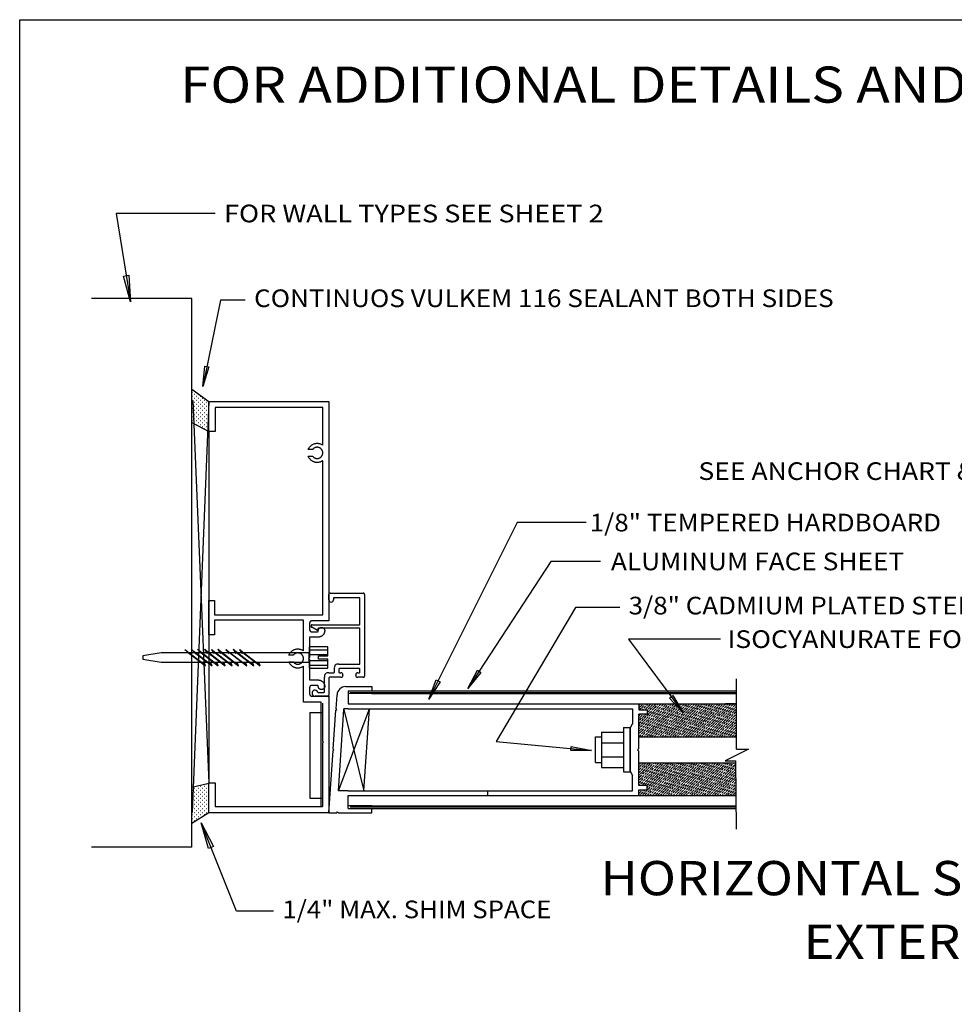
# Model space of a CAD drawing. Units: inches. Extents: x 6 to 211, y 2 to 139.
# Drawn here: x 6 to 71, y 71 to 139 of the extents above; entities that cross this region are included whole.
import ezdxf
from ezdxf.enums import TextEntityAlignment as Align

# ---------------------------------------------------------------- set-up
doc = ezdxf.new("R2010")
doc.units = ezdxf.units.IN
doc.header["$MEASUREMENT"] = 0
for name, color, linetype, true_color in [('1', 7, 'Continuous', 0xffffff), ('2', 7, 'Continuous', 0xffffff), ('4', 7, 'Continuous', 0xffffff), ('5', 7, 'Continuous', 0xffffff)]:
    doc.layers.add(name, color=color, linetype=linetype, true_color=true_color)
pattern_1 = [(45, (0, 0), (-0.139017, 0.03971914), [0.17553547, -0.0351071, 0.00702142, -0.0351071])]
pattern_2 = [(0, (0, 0), (0.14042837, 0.14042837), [0.02808567, -0.25277107])]

msp = doc.modelspace()

# ---------------------------------------------------------------- hatches: boundary and pattern name
at = {"layer": '1', "linetype": 'Continuous', "ltscale": 0.059251}
h = msp.add_hatch(dxfattribs=at)
h.set_pattern_fill('DC_DOTS', scale=0.47401, style=0, pattern_type=2)
h.set_pattern_definition(pattern_2)
h.paths.add_polyline_path([(18.244, 113.376), (18.244, 111.081), (19.429, 110.459), (19.429, 112.533)])
h = msp.add_hatch(dxfattribs=at)
h.set_pattern_fill('DC_DOTS', scale=0.47401, style=0, pattern_type=2)
h.set_pattern_definition(pattern_2)
h.paths.add_polyline_path([(18.244, 85.828), (18.244, 83.356), (19.429, 84.092), (19.429, 86.166)])
at = {"layer": '5', "linetype": 'Continuous', "ltscale": 0.029626}
h = msp.add_hatch(dxfattribs=at)
h.set_pattern_fill('DC_ANSI36', scale=0.237005, style=0, pattern_type=2)
h.set_pattern_definition(pattern_1)
h.paths.add_polyline_path([(49.137, 89.34), (55.889, 89.34), (55.889, 91.622), (49.137, 91.622), (49.137, 91.59), (49.137, 91.293), (49.137, 91.218), (49.732, 91.218), (49.732, 90.92), (49.137, 90.92)])
h = msp.add_hatch(dxfattribs=at)
h.set_pattern_fill('DC_ANSI36', scale=0.237005, style=0, pattern_type=2)
h.set_pattern_definition(pattern_1)
h.paths.add_polyline_path([(49.137, 85.686), (49.732, 85.686), (49.732, 85.984), (49.137, 85.984), (49.137, 86.058), (49.137, 87.486), (49.178, 87.555), (55.781, 87.555), (55.859, 87.486), (55.873, 85.344), (55.781, 85.282), (49.178, 85.282), (49.137, 85.344), (49.137, 85.642)])

# ---------------------------------------------------------------- linework, layer by layer
at = {"layer": '1', "color": 7, "linetype": 'Continuous', "ltscale": 0.512301}
msp.add_line((6.343, 138.934), (6.343, 138.934), dxfattribs=at)
at = {"layer": '1', "color": 7, "linetype": 'Continuous', "ltscale": 9.480198}
for p, q in [((18.244, 119.643), (11.299, 119.643)), ((18.244, 81.722), (18.244, 119.643)), ((18.244, 113.376), (19.429, 112.533)), ((19.429, 112.533), (18.259, 84.121)), ((18.318, 112.611), (19.429, 86.166)), ((18.244, 111.081), (19.429, 110.459)), ((19.429, 110.459), (19.429, 86.166)), ((19.429, 86.122), (18.244, 85.828)), ((19.429, 84.092), (18.244, 83.356)), ((18.244, 81.722), (11.299, 81.722))]:
    msp.add_line(p, q, dxfattribs=at)
at = {"layer": '1', "color": 7, "linetype": 'Continuous', "ltscale": 0.291108}
for p, q in [((17.761, 95.392), (19.121, 94.348)), ((18.203, 95.398), (19.563, 94.354)), ((18.627, 95.398), (19.987, 94.354)), ((19.121, 95.398), (20.481, 94.354)), ((19.121, 95.398), (19.31, 95.111)), ((19.598, 95.385), (20.958, 94.341)), ((19.598, 95.385), (19.788, 95.098)), ((20.038, 95.398), (21.398, 94.354)), ((20.038, 95.398), (20.228, 95.111)), ((20.603, 95.387), (21.963, 94.342)), ((20.603, 95.387), (20.793, 95.099)), ((21.099, 95.396), (22.459, 94.352)), ((21.099, 95.396), (21.289, 95.109)), ((21.539, 95.385), (22.899, 94.341)), ((21.539, 95.385), (21.729, 95.098)), ((26.366, 95.36), (27.646, 95.36)), ((17.905, 95.245), (19.197, 94.253)), ((18.347, 95.251), (19.639, 94.26)), ((18.771, 95.251), (20.063, 94.26)), ((19.265, 95.251), (20.557, 94.26)), ((19.356, 95.111), (19.265, 95.251)), ((19.742, 95.238), (21.034, 94.246)), ((19.834, 95.098), (19.742, 95.238)), ((20.182, 95.251), (21.474, 94.26)), ((20.274, 95.111), (20.182, 95.251)), ((20.747, 95.24), (22.039, 94.248)), ((20.838, 95.099), (20.747, 95.24)), ((21.243, 95.249), (22.535, 94.257)), ((21.335, 95.109), (21.243, 95.249)), ((21.683, 95.238), (22.975, 94.246)), ((21.775, 95.098), (21.683, 95.238)), ((26.366, 94.507), (26.366, 95.146)), ((26.366, 95.037), (27.646, 95.037)), ((19.121, 94.348), (19.062, 94.506)), ((19.197, 94.253), (19.102, 94.506)), ((19.563, 94.354), (19.504, 94.513)), ((19.639, 94.26), (19.544, 94.513)), ((19.987, 94.354), (19.927, 94.513)), ((20.063, 94.26), (19.968, 94.513)), ((20.481, 94.354), (20.421, 94.513)), ((20.557, 94.26), (20.462, 94.513)), ((20.958, 94.341), (20.899, 94.499)), ((21.034, 94.246), (20.939, 94.499)), ((21.398, 94.354), (21.339, 94.513)), ((21.474, 94.26), (21.379, 94.513)), ((21.963, 94.342), (21.903, 94.501)), ((22.039, 94.248), (21.944, 94.501)), ((22.459, 94.352), (22.4, 94.51)), ((22.535, 94.257), (22.44, 94.51)), ((22.899, 94.341), (22.84, 94.499)), ((22.975, 94.246), (22.88, 94.499)), ((26.366, 94.616), (27.646, 94.616)), ((26.366, 94.293), (27.646, 94.293))]:
    msp.add_line(p, q, dxfattribs=at)
at = {"layer": '1', "color": 7, "linetype": 'Continuous', "ltscale": 14.023697}
for p, q in [((28.375, 85.615), (30.515, 91.289)), ((28.759, 91.24), (30.128, 85.614)), ((30.128, 85.614), (30.515, 91.289))]:
    msp.add_line(p, q, dxfattribs=at)
at = {"layer": '1', "color": 7, "linetype": 'Continuous', "ltscale": 0.512301}
msp.add_lwpolyline([(6.343, 2.265), (6.343, 138.934), (211.346, 138.934), (211.346, 2.265), (6.343, 2.265)], close=True, dxfattribs=at)
at = {"layer": '1', "color": 7, "linetype": 'Continuous', "ltscale": 0.151032}
for points in [[(19.858, 125.533), (13.018, 125.533), (13.995, 119.426)], [(21.934, 119.548), (20.224, 119.548), (19.003, 113.563)], [(45.507, 104.159), (40.743, 104.159), (34.636, 91.945)], [(46.484, 101.472), (43.064, 101.472), (37.324, 92.678)], [(47.827, 98.296), (44.774, 98.296), (39.278, 89.013), (45.873, 88.403)], [(54.789, 96.098), (48.438, 96.098), (52.224, 90.968)], [(23.888, 77.288), (21.323, 77.288), (18.881, 83.395)]]:
    msp.add_lwpolyline(points, dxfattribs=at)
for points in [[(13.887, 121.263), (13.995, 119.426), (13.525, 121.205), (13.887, 121.263)], [(19.426, 114.928), (19.003, 113.563), (19.148, 114.985), (19.426, 114.928)], [(35.4, 93.153), (34.636, 91.945), (35.145, 93.28), (35.4, 93.153)], [(38.22, 93.791), (37.324, 92.678), (37.982, 93.946), (38.22, 93.791)], [(51.494, 92.196), (52.224, 90.968), (51.266, 92.027), (51.494, 92.196)], [(44.47, 88.675), (45.873, 88.403), (44.444, 88.392), (44.47, 88.675)], [(19.391, 81.627), (18.881, 83.395), (19.731, 81.763), (19.391, 81.627)]]:
    msp.add_lwpolyline(points, close=True, dxfattribs=at)
at = {"layer": '1', "color": 7, "linetype": 'Continuous', "ltscale": 9.480198}
msp.add_lwpolyline([(19.429, 112.533), (27.724, 112.533), (27.724, 97.355), (26.534, 97.355), (26.527, 97.355), (26.519, 97.354), (26.511, 97.353), (26.504, 97.352), (26.496, 97.35), (26.489, 97.348), (26.482, 97.345), (26.474, 97.342), (26.468, 97.339), (26.461, 97.335), (26.454, 97.331), (26.448, 97.327), (26.442, 97.322), (26.436, 97.317), (26.43, 97.312), (26.425, 97.306), (26.42, 97.3), (26.415, 97.294), (26.411, 97.288), (26.407, 97.281), (26.403, 97.275), (26.4, 97.268), (26.397, 97.261), (26.394, 97.253), (26.392, 97.246), (26.39, 97.238), (26.389, 97.231), (26.388, 97.223), (26.387, 97.216), (26.387, 97.208), (26.387, 96.758), (26.387, 96.75), (26.388, 96.742), (26.389, 96.735), (26.39, 96.727), (26.392, 96.72), (26.394, 96.712), (26.397, 96.705), (26.4, 96.698), (26.403, 96.691), (26.407, 96.684), (26.411, 96.678), (26.415, 96.671), (26.42, 96.665), (26.425, 96.659), (26.43, 96.654), (26.436, 96.648), (26.442, 96.643), (26.448, 96.639), (26.454, 96.634), (26.461, 96.63), (26.468, 96.627), (26.474, 96.623), (26.482, 96.62), (26.489, 96.618), (26.496, 96.616), (26.504, 96.614), (26.511, 96.612), (26.519, 96.611), (26.527, 96.611), (26.534, 96.611), (26.913, 96.611), (26.915, 96.611), (26.918, 96.611), (26.922, 96.611), (26.926, 96.612), (26.929, 96.612), (26.933, 96.613), (26.937, 96.615), (26.94, 96.616), (26.943, 96.617), (26.947, 96.619), (26.95, 96.621), (26.953, 96.623), (26.956, 96.625), (26.959, 96.627), (26.962, 96.63), (26.965, 96.632), (26.967, 96.635), (26.969, 96.638), (26.972, 96.641), (26.974, 96.644), (26.976, 96.647), (26.977, 96.651), (26.979, 96.654), (26.98, 96.657), (26.981, 96.661), (26.982, 96.664), (26.983, 96.668), (26.984, 96.672), (26.984, 96.675), (26.985, 96.679), (26.985, 96.683), (26.985, 96.695), (26.985, 96.706), (26.987, 96.718), (26.989, 96.729), (26.991, 96.741), (26.994, 96.752), (26.998, 96.763), (27.002, 96.774), (27.007, 96.784), (27.013, 96.795), (27.019, 96.805), (27.025, 96.815), (27.032, 96.824), (27.039, 96.833), (27.047, 96.841), (27.056, 96.85), (27.064, 96.857), (27.073, 96.865), (27.083, 96.871), (27.093, 96.878), (27.103, 96.883), (27.113, 96.889), (27.124, 96.893), (27.135, 96.897), (27.146, 96.901), (27.157, 96.904), (27.169, 96.906), (27.18, 96.908), (27.192, 96.909), (27.204, 96.909), (27.215, 96.909), (27.227, 96.908), (27.239, 96.907), (27.25, 96.905), (27.261, 96.903), (27.273, 96.899), (27.284, 96.896), (27.295, 96.891), (27.305, 96.887), (27.316, 96.881), (27.326, 96.875), (27.335, 96.869), (27.345, 96.862), (27.354, 96.854), (27.362, 96.847), (27.37, 96.838), (27.378, 96.83), (27.385, 96.82), (27.392, 96.811), (27.398, 96.801), (27.404, 96.791), (27.409, 96.78), (27.414, 96.77), (27.418, 96.759), (27.422, 96.748), (27.424, 96.736), (27.427, 96.725), (27.428, 96.713), (27.43, 96.702), (27.43, 96.69), (27.43, 96.687), (27.429, 96.663), (27.428, 96.64), (27.425, 96.617), (27.42, 96.594), (27.415, 96.571), (27.408, 96.549), (27.401, 96.527), (27.392, 96.505), (27.382, 96.484), (27.37, 96.464), (27.358, 96.444), (27.345, 96.425), (27.331, 96.406), (27.316, 96.388), (27.3, 96.371), (27.283, 96.355), (27.265, 96.34), (27.246, 96.326), (27.227, 96.313), (27.207, 96.301), (27.187, 96.29), (27.166, 96.279), (27.144, 96.271), (27.122, 96.263), (27.1, 96.256), (27.077, 96.251), (27.054, 96.246), (27.031, 96.243), (27.008, 96.242), (26.985, 96.241), (26.387, 96.241), (26.387, 94.828), (26.316, 94.757), (26.387, 94.686), (26.387, 93.274), (26.985, 93.274), (27.008, 93.273), (27.031, 93.271), (27.054, 93.268), (27.077, 93.264), (27.1, 93.258), (27.122, 93.252), (27.144, 93.244), (27.166, 93.235), (27.187, 93.225), (27.207, 93.214), (27.227, 93.202), (27.246, 93.189), (27.265, 93.174), (27.283, 93.159), (27.3, 93.143), (27.316, 93.126), (27.331, 93.108), (27.345, 93.09), (27.358, 93.071), (27.37, 93.051), (27.382, 93.03), (27.392, 93.009), (27.401, 92.988), (27.408, 92.966), (27.415, 92.943), (27.42, 92.921), (27.425, 92.898), (27.428, 92.875), (27.429, 92.851), (27.43, 92.828), (27.43, 92.816), (27.429, 92.805), (27.427, 92.793), (27.425, 92.782), (27.423, 92.77), (27.419, 92.759), (27.415, 92.748), (27.411, 92.737), (27.406, 92.727), (27.4, 92.717), (27.394, 92.707), (27.388, 92.697), (27.38, 92.688), (27.373, 92.679), (27.365, 92.671), (27.356, 92.663), (27.348, 92.655), (27.338, 92.648), (27.329, 92.641), (27.319, 92.635), (27.308, 92.63), (27.298, 92.625), (27.287, 92.62), (27.276, 92.616), (27.265, 92.613), (27.254, 92.61), (27.242, 92.608), (27.231, 92.607), (27.219, 92.606), (27.207, 92.605), (27.196, 92.606), (27.184, 92.607), (27.172, 92.608), (27.161, 92.61), (27.15, 92.613), (27.138, 92.616), (27.127, 92.62), (27.117, 92.625), (27.106, 92.63), (27.096, 92.635), (27.086, 92.641), (27.076, 92.648), (27.067, 92.655), (27.058, 92.663), (27.05, 92.671), (27.042, 92.679), (27.034, 92.688), (27.027, 92.697), (27.02, 92.707), (27.014, 92.717), (27.009, 92.727), (27.004, 92.737), (26.999, 92.748), (26.995, 92.759), (26.992, 92.77), (26.989, 92.782), (26.987, 92.793), (26.986, 92.805), (26.985, 92.816), (26.985, 92.828), (26.985, 92.832), (26.985, 92.833), (26.984, 92.837), (26.984, 92.84), (26.984, 92.844), (26.983, 92.848), (26.982, 92.851), (26.981, 92.855), (26.98, 92.858), (26.978, 92.862), (26.977, 92.865), (26.975, 92.868), (26.973, 92.872), (26.971, 92.875), (26.969, 92.878), (26.966, 92.88), (26.964, 92.883), (26.961, 92.886), (26.958, 92.888), (26.955, 92.89), (26.952, 92.892), (26.949, 92.894), (26.946, 92.896), (26.942, 92.898), (26.939, 92.899), (26.935, 92.9), (26.932, 92.902), (26.928, 92.902), (26.925, 92.903), (26.921, 92.904), (26.917, 92.904), (26.913, 92.904), (26.534, 92.904), (26.527, 92.904), (26.519, 92.903), (26.511, 92.902), (26.504, 92.901), (26.496, 92.899), (26.489, 92.897), (26.482, 92.894), (26.474, 92.891), (26.468, 92.888), (26.461, 92.884), (26.454, 92.88), (26.448, 92.876), (26.442, 92.871), (26.436, 92.866), (26.43, 92.861), (26.425, 92.855), (26.42, 92.849), (26.415, 92.843), (26.411, 92.837), (26.407, 92.83), (26.403, 92.824), (26.4, 92.817), (26.397, 92.81), (26.394, 92.802), (26.392, 92.795), (26.39, 92.788), (26.389, 92.78), (26.388, 92.772), (26.387, 92.765), (26.387, 92.757), (26.387, 92.307), (26.387, 92.299), (26.388, 92.291), (26.389, 92.284), (26.39, 92.276), (26.392, 92.269), (26.394, 92.261), (26.397, 92.254), (26.4, 92.247), (26.403, 92.24), (26.407, 92.233), (26.411, 92.227), (26.415, 92.22), (26.42, 92.214), (26.425, 92.208), (26.43, 92.203), (26.436, 92.197), (26.442, 92.192), (26.448, 92.188), (26.454, 92.183), (26.461, 92.179), (26.468, 92.176), (26.474, 92.172), (26.482, 92.169), (26.489, 92.167), (26.496, 92.165), (26.504, 92.163), (26.511, 92.162), (26.519, 92.161), (26.527, 92.16), (26.534, 92.16), (27.724, 92.16), (27.724, 84.092), (19.429, 84.092), (19.429, 86.166), (19.855, 86.166), (19.855, 84.519), (27.179, 84.519), (27.179, 91.733), (25.961, 91.733), (25.961, 94.219), (25.932, 94.2), (25.902, 94.182), (25.872, 94.165), (25.84, 94.15), (25.808, 94.137), (25.775, 94.126), (25.742, 94.116), (25.708, 94.108), (25.674, 94.102), (25.64, 94.097), (25.605, 94.095), (25.57, 94.094), (25.536, 94.095), (25.501, 94.098), (25.466, 94.102), (25.432, 94.109), (25.399, 94.117), (25.365, 94.127), (25.333, 94.138), (25.301, 94.152), (25.269, 94.167), (25.239, 94.183), (25.209, 94.202), (25.181, 94.221), (25.153, 94.243), (25.127, 94.265), (25.102, 94.289), (25.078, 94.315), (25.055, 94.341), (25.034, 94.369), (25.015, 94.397), (24.996, 94.427), (24.98, 94.458), (24.965, 94.489), (24.952, 94.52), (25.264, 94.52), (25.276, 94.505), (25.29, 94.49), (25.304, 94.476), (25.319, 94.462), (25.335, 94.449), (25.351, 94.437), (25.368, 94.426), (25.386, 94.416), (25.404, 94.407), (25.423, 94.398), (25.442, 94.391), (25.461, 94.385), (25.481, 94.379), (25.501, 94.375), (25.521, 94.372), (25.541, 94.37), (25.561, 94.369), (25.582, 94.369), (25.602, 94.37), (25.622, 94.372), (25.642, 94.375), (25.662, 94.379), (25.682, 94.384), (25.701, 94.391), (25.72, 94.398), (25.739, 94.406), (25.757, 94.415), (25.775, 94.426), (25.792, 94.437), (25.808, 94.449), (25.824, 94.461), (25.839, 94.475), (25.854, 94.489), (25.867, 94.505), (25.88, 94.52), (25.892, 94.537), (25.903, 94.554), (25.913, 94.571), (25.923, 94.59), (25.931, 94.608), (25.938, 94.627), (25.945, 94.646), (25.95, 94.666), (25.954, 94.686), (25.957, 94.706), (25.959, 94.726), (25.961, 94.747), (25.961, 94.767), (25.959, 94.787), (25.957, 94.808), (25.954, 94.828), (25.95, 94.848), (25.945, 94.867), (25.939, 94.887), (25.931, 94.906), (25.923, 94.924), (25.914, 94.942), (25.904, 94.96), (25.893, 94.977), (25.881, 94.994), (25.868, 95.009), (25.854, 95.025), (25.84, 95.039), (25.825, 95.053), (25.809, 95.065), (25.793, 95.077), (25.775, 95.088), (25.758, 95.099), (25.74, 95.108), (25.721, 95.116), (25.702, 95.124), (25.683, 95.13), (25.663, 95.135), (25.643, 95.139), (25.623, 95.143), (25.603, 95.145), (25.583, 95.146), (25.562, 95.146), (25.542, 95.145), (25.522, 95.143), (25.502, 95.14), (25.482, 95.135), (25.462, 95.13), (25.443, 95.124), (25.424, 95.117), (25.405, 95.108), (25.387, 95.099), (25.369, 95.089), (25.352, 95.078), (25.336, 95.066), (25.32, 95.053), (25.305, 95.04), (25.29, 95.025), (25.277, 95.01), (25.264, 94.994), (24.952, 94.994), (24.965, 95.026), (24.98, 95.058), (24.997, 95.088), (25.015, 95.118), (25.035, 95.147), (25.056, 95.174), (25.078, 95.201), (25.102, 95.226), (25.127, 95.25), (25.154, 95.272), (25.181, 95.294), (25.21, 95.313), (25.239, 95.332), (25.27, 95.348), (25.301, 95.363), (25.333, 95.377), (25.366, 95.388), (25.399, 95.398), (25.433, 95.406), (25.467, 95.413), (25.502, 95.417), (25.536, 95.42), (25.571, 95.421), (25.606, 95.42), (25.64, 95.417), (25.675, 95.413), (25.709, 95.407), (25.743, 95.399), (25.776, 95.389), (25.809, 95.377), (25.841, 95.364), (25.872, 95.349), (25.903, 95.332), (25.933, 95.314), (25.961, 95.295), (25.961, 97.402), (19.808, 97.402), (19.808, 96.407), (19.429, 96.407), (19.429, 98.777), (19.808, 98.777), (19.808, 97.781), (27.297, 97.781), (27.297, 108.44), (27.269, 108.42), (27.239, 108.402), (27.208, 108.386), (27.177, 108.371), (27.145, 108.357), (27.112, 108.346), (27.079, 108.336), (27.045, 108.328), (27.011, 108.322), (26.976, 108.317), (26.942, 108.315), (26.907, 108.314), (26.872, 108.315), (26.838, 108.318), (26.803, 108.322), (26.769, 108.329), (26.735, 108.337), (26.702, 108.347), (26.669, 108.359), (26.637, 108.372), (26.606, 108.387), (26.575, 108.404), (26.546, 108.422), (26.517, 108.442), (26.49, 108.463), (26.463, 108.486), (26.438, 108.51), (26.414, 108.535), (26.392, 108.561), (26.371, 108.589), (26.351, 108.618), (26.333, 108.647), (26.317, 108.678), (26.302, 108.709), (26.289, 108.741), (26.601, 108.741), (26.613, 108.726), (26.626, 108.71), (26.641, 108.696), (26.656, 108.682), (26.672, 108.67), (26.688, 108.658), (26.705, 108.646), (26.723, 108.636), (26.741, 108.627), (26.759, 108.619), (26.778, 108.611), (26.798, 108.605), (26.817, 108.6), (26.837, 108.596), (26.857, 108.592), (26.878, 108.59), (26.898, 108.589), (26.918, 108.589), (26.939, 108.59), (26.959, 108.592), (26.979, 108.595), (26.999, 108.6), (27.019, 108.605), (27.038, 108.611), (27.057, 108.618), (27.076, 108.627), (27.094, 108.636), (27.111, 108.646), (27.128, 108.657), (27.145, 108.669), (27.161, 108.682), (27.176, 108.695), (27.19, 108.71), (27.204, 108.725), (27.217, 108.741), (27.229, 108.757), (27.24, 108.774), (27.25, 108.792), (27.259, 108.81), (27.268, 108.828), (27.275, 108.847), (27.281, 108.867), (27.287, 108.886), (27.291, 108.906), (27.294, 108.926), (27.296, 108.947), (27.297, 108.967), (27.297, 108.987), (27.296, 109.008), (27.294, 109.028), (27.291, 109.048), (27.287, 109.068), (27.281, 109.088), (27.275, 109.107), (27.268, 109.126), (27.26, 109.144), (27.25, 109.163), (27.24, 109.18), (27.229, 109.197), (27.217, 109.214), (27.205, 109.23), (27.191, 109.245), (27.177, 109.259), (27.161, 109.273), (27.146, 109.286), (27.129, 109.298), (27.112, 109.309), (27.095, 109.319), (27.076, 109.328), (27.058, 109.337), (27.039, 109.344), (27.02, 109.35), (27, 109.355), (26.98, 109.36), (26.96, 109.363), (26.94, 109.365), (26.919, 109.366), (26.899, 109.366), (26.879, 109.365), (26.858, 109.363), (26.838, 109.36), (26.818, 109.356), (26.799, 109.35), (26.779, 109.344), (26.76, 109.337), (26.742, 109.329), (26.724, 109.319), (26.706, 109.309), (26.689, 109.298), (26.672, 109.286), (26.657, 109.273), (26.641, 109.26), (26.627, 109.246), (26.613, 109.23), (26.601, 109.215), (26.289, 109.215), (26.302, 109.247), (26.317, 109.278), (26.334, 109.309), (26.352, 109.338), (26.371, 109.367), (26.392, 109.395), (26.415, 109.421), (26.439, 109.446), (26.464, 109.47), (26.49, 109.493), (26.518, 109.514), (26.547, 109.534), (26.576, 109.552), (26.607, 109.568), (26.638, 109.583), (26.67, 109.597), (26.703, 109.608), (26.736, 109.618), (26.77, 109.627), (26.804, 109.633), (26.838, 109.637), (26.873, 109.64), (26.908, 109.641), (26.943, 109.64), (26.977, 109.638), (27.012, 109.633), (27.046, 109.627), (27.08, 109.619), (27.113, 109.609), (27.146, 109.597), (27.178, 109.584), (27.209, 109.569), (27.24, 109.553), (27.269, 109.535), (27.297, 109.515), (27.297, 112.106), (19.855, 112.106), (19.855, 110.459), (19.429, 110.459), (19.429, 112.533)], close=True, dxfattribs=at)
at = {"layer": '1', "color": 7, "linetype": 'Continuous', "ltscale": 0.291108}
msp.add_lwpolyline([(27.646, 94.08), (27.646, 94.72), (27.006, 94.72), (27.006, 94.933), (27.646, 94.933), (27.646, 95.573), (26.366, 95.573), (26.366, 95.146), (16.13, 95.146), (14.85, 94.933), (14.85, 94.72), (16.13, 94.507), (26.366, 94.507), (26.366, 94.08), (27.646, 94.08)], close=True, dxfattribs=at)
at = {"layer": '2', "color": 7, "linetype": 'Continuous', "ltscale": 7.011848}
for p, q in [((27.724, 98.809), (27.724, 99.195)), ((27.797, 99.269), (30.099, 99.269)), ((28.027, 98.892), (28.027, 98.809)), ((29.795, 98.965), (28.101, 98.965)), ((29.868, 97.169), (29.868, 98.892)), ((30.172, 99.195), (30.172, 93.536)), ((26.5, 96.988), (26.5, 97.022)), ((26.924, 96.702), (26.537, 96.925)), ((26.574, 97.095), (29.795, 97.095)), ((26.96, 96.777), (26.96, 96.723)), ((29.795, 96.85), (27.034, 96.85)), ((29.868, 94.436), (29.868, 96.777)), ((28.096, 93.839), (28.096, 94.059)), ((28.399, 94.363), (29.795, 94.363)), ((28.399, 93.986), (28.399, 93.839)), ((29.795, 94.059), (28.473, 94.059)), ((29.868, 93.839), (29.868, 93.986)), ((27.421, 92.478), (27.421, 93.462)), ((27.724, 93.766), (28.023, 93.766)), ((27.724, 93.389), (27.724, 92.233)), ((28.546, 93.462), (27.797, 93.462)), ((28.473, 93.766), (28.546, 93.766)), ((28.693, 93.619), (28.693, 93.609)), ((29.575, 93.609), (29.575, 93.619)), ((29.721, 93.766), (29.795, 93.766)), ((30.099, 93.462), (29.721, 93.462)), ((27.651, 92.16), (26.777, 92.16)), ((27.009, 92.405), (27.347, 92.405))]:
    msp.add_line(p, q, dxfattribs=at)
at = {"layer": '2', "color": 7, "linetype": 'Continuous', "ltscale": 5.258884}
for p, q in [((28.874, 92.812), (30.698, 92.812)), ((30.698, 92.812), (30.698, 92.526)), ((28.214, 91.277), (28.281, 92.257)), ((29.061, 92.526), (30.698, 92.526)), ((29.061, 92.526), (29.061, 91.622)), ((30.698, 92.336), (29.061, 92.336)), ((29.199, 92.418), (55.889, 92.418)), ((30.698, 92.526), (55.889, 92.526)), ((30.698, 92.336), (55.889, 92.336)), ((28.759, 91.24), (28.762, 91.289)), ((29.061, 91.289), (28.762, 91.289)), ((29.061, 91.622), (31.402, 91.622)), ((29.061, 91.289), (48.708, 91.289)), ((31.402, 91.622), (49.137, 91.622)), ((49.137, 91.622), (55.889, 91.622)), ((55.889, 91.622), (55.136, 91.622))]:
    msp.add_line(p, q, dxfattribs=at)
at = {"layer": '2', "color": 7, "linetype": 'Continuous', "ltscale": 7.011848}
for centre, radius, start, end in [((27.782, 99.211), 0.0602, 75.5194, 194.5146), ((27.876, 98.809), 0.152, 180, 0), ((28.086, 98.907), 0.0602, 75.5194, 194.5146), ((29.81, 98.907), 0.0602, 345.4339, 104.6601), ((30.114, 99.211), 0.0602, 345.4447, 104.6743), ((26.542, 96.97), 0.0455, 156.4025, 263.8686), ((26.558, 97.037), 0.0602, 75.5093, 194.4907), ((26.938, 96.72), 0.0228, 233.0043, 7.3538), ((27.019, 96.792), 0.0602, 75.5093, 194.5167), ((29.81, 97.153), 0.0602, 255.2834, 14.6985), ((29.81, 96.792), 0.0602, 345.4357, 104.6663), ((28.337, 94.122), 0.249, 75.3637, 194.6426), ((28.458, 94.001), 0.0602, 75.4892, 194.4347), ((29.81, 94.421), 0.0602, 255.2817, 14.7705), ((29.81, 94.001), 0.0602, 345.5179, 104.6601), ((27.661, 93.525), 0.249, 75.3574, 194.6406), ((27.782, 93.404), 0.0602, 75.5233, 194.4427), ((28.038, 93.824), 0.0602, 255.3099, 14.7322), ((28.458, 93.824), 0.0602, 165.3091, 284.5624), ((28.577, 93.649), 0.12, 345.3889, 104.6792), ((28.577, 93.578), 0.12, 255.2926, 14.7154), ((29.691, 93.649), 0.12, 75.4005, 194.5905), ((29.691, 93.578), 0.12, 165.3043, 284.6275), ((29.81, 93.824), 0.0602, 255.2876, 14.7385), ((30.114, 93.52), 0.0602, 255.2838, 14.7082), ((26.754, 92.364), 0.206, 22.3671, 276.3987), ((26.99, 92.447), 0.046, 185.3555, 293.5115), ((27.362, 92.463), 0.0602, 255.2914, 14.6905), ((27.666, 92.218), 0.0602, 255.2935, 14.7145), ((27.668, 92.103), 0.0583, 345.3838, 104.6245)]:
    msp.add_arc(centre, radius, start, end, dxfattribs=at)
at = {"layer": '2', "color": 7, "linetype": 'Continuous', "ltscale": 5.258884}
msp.add_arc((28.874, 92.217), 0.595, 90, 176.09856, dxfattribs=at)
at = {"layer": '4', "color": 7, "linetype": 'Continuous', "ltscale": 5.258884}
for p, q in [((55.889, 88.479), (55.889, 93.35)), ((28.258, 91.229), (28.214, 91.277)), ((28.375, 85.615), (28.759, 91.24)), ((48.708, 91.289), (48.708, 90.236)), ((49.137, 91.622), (49.137, 91.218)), ((28.025, 88.5), (28.208, 91.182)), ((28.208, 91.182), (28.258, 91.229)), ((49.137, 91.218), (49.732, 91.218)), ((49.137, 88.547), (49.137, 90.92)), ((49.732, 90.92), (49.137, 90.92)), ((49.732, 91.218), (49.732, 90.92)), ((48.084, 89.98), (48.084, 86.924)), ((48.084, 89.98), (48.542, 89.98)), ((48.542, 89.939), (48.708, 90.236)), ((48.542, 89.98), (48.542, 86.924)), ((48.542, 86.965), (48.542, 89.939)), ((46.143, 89.344), (46.556, 89.344)), ((46.143, 87.56), (46.143, 89.344)), ((46.556, 89.674), (48.084, 89.674)), ((46.556, 89.674), (46.556, 88.452)), ((49.137, 89.34), (55.889, 89.34)), ((46.556, 88.936), (48.084, 88.936)), ((49.042, 88.452), (49.137, 88.547)), ((27.724, 84.092), (28.018, 88.405)), ((28.017, 88.388), (28.071, 88.439)), ((28.071, 88.439), (28.024, 88.49)), ((46.556, 88.452), (46.556, 87.23)), ((46.556, 87.968), (48.084, 87.968)), ((49.137, 88.357), (49.042, 88.452)), ((49.137, 85.984), (49.137, 88.357)), ((56.735, 88.479), (55.123, 87.674)), ((55.889, 88.479), (56.735, 88.479)), ((46.143, 87.56), (46.556, 87.56)), ((46.556, 87.23), (48.084, 87.23)), ((49.137, 87.555), (55.859, 87.555)), ((55.123, 87.674), (55.858, 87.674)), ((55.889, 82.964), (55.858, 87.674)), ((48.084, 86.924), (48.542, 86.924)), ((48.542, 86.965), (48.708, 86.668)), ((48.708, 85.615), (48.708, 86.668)), ((49.732, 85.984), (49.137, 85.984)), ((49.732, 85.686), (49.732, 85.984)), ((29.061, 85.615), (28.375, 85.615)), ((29.061, 85.615), (48.708, 85.615)), ((29.061, 84.378), (29.061, 85.282)), ((29.061, 85.282), (30.904, 85.282)), ((30.904, 85.282), (49.137, 85.282)), ((38.672, 85.615), (38.672, 85.282)), ((49.137, 85.686), (49.732, 85.686)), ((49.137, 85.282), (49.137, 85.686)), ((49.137, 85.282), (55.874, 85.282)), ((55.874, 85.282), (55.153, 85.282)), ((30.698, 84.568), (29.061, 84.568)), ((29.199, 84.495), (55.879, 84.495)), ((30.698, 84.568), (55.878, 84.568)), ((27.724, 84.092), (28.271, 84.092)), ((28.271, 84.092), (28.319, 84.163)), ((28.319, 84.163), (28.39, 84.092)), ((28.39, 84.092), (30.698, 84.092)), ((29.061, 84.378), (30.698, 84.378)), ((30.698, 84.378), (55.879, 84.378)), ((30.698, 84.092), (30.698, 84.378))]:
    msp.add_line(p, q, dxfattribs=at)
at = {"layer": '4', "color": 7, "linetype": 'Continuous', "ltscale": 7.011848}
for p, q in [((27.724, 92.089), (27.724, 84.092)), ((27.297, 89.026), (27.297, 91.662)), ((26.409, 91.036), (26.409, 85.111)), ((26.409, 91.036), (27.297, 91.036)), ((27.345, 88.979), (27.297, 89.026)), ((27.297, 88.932), (27.345, 88.979)), ((27.297, 84.59), (27.297, 88.932)), ((26.409, 85.111), (27.297, 85.111)), ((25.07, 84.519), (27.226, 84.519)), ((27.724, 84.092), (25.07, 84.092))]:
    msp.add_line(p, q, dxfattribs=at)
msp.add_arc((27.241, 84.575), 0.0578, 254.9583, 14.7309, dxfattribs=at)

# ---------------------------------------------------------------- texts
at = {"layer": '1', "color": 7, "linetype": 'Continuous'}
for s, height, width, p, p2 in [('FOR ADDITIONAL DETAILS AND SPECS SEE DWG A95214 SHEETS 1 TO 7', 2.5, 0.887563, (17.428, 133.196), (141.793, 133.196)), ('FOR WALL TYPES SEE SHEET 2', 1.22058, 0.890533, (20.468, 124.922), (46.711, 124.922)), ('CONTINUOS VULKEM 116 SEALANT BOTH SIDES', 1.22058, 0.910729, (22.545, 119.06), (62.616, 119.06)), ('SEE ANCHOR CHART & NOTES SHEET 3 OF 7 DWG A95214', 1.22058, 0.854199, (53.266, 107.107), (101.673, 107.107)), ('1/8" TEMPERED HARDBOARD', 1.22058, 0.904393, (45.751, 103.548), (70.036, 103.548)), ('ALUMINUM FACE SHEET', 1.22058, 0.942511, (47.217, 100.861), (67.486, 100.861)), ('3/8" CADMIUM PLATED STEEL RODS TOP AND BOTTOM', 1.22058, 0.888155, (48.438, 97.807), (94.227, 97.807)), ('ISOCYANURATE FOAM CORE ISO-25', 1.22058, 0.915643, (55.278, 95.487), (85.4, 95.487)), ('HORIZONTAL SECTION A-A', 2.37005, 0.933298, (46.484, 78.387), (90.618, 78.387)), ('1/4" MAX. SHIM SPACE', 1.22058, 0.833602, (24.499, 76.8), (43.104, 76.8)), ('EXTERIOR', 2.37, 1.048482, (60.53, 73.99), (77.451, 73.99))]:
    msp.add_text(s, height=height, dxfattribs=dict(at, width=width)).set_placement(p, p2, align=Align.FIT)

doc.saveas('drawing.dxf')
